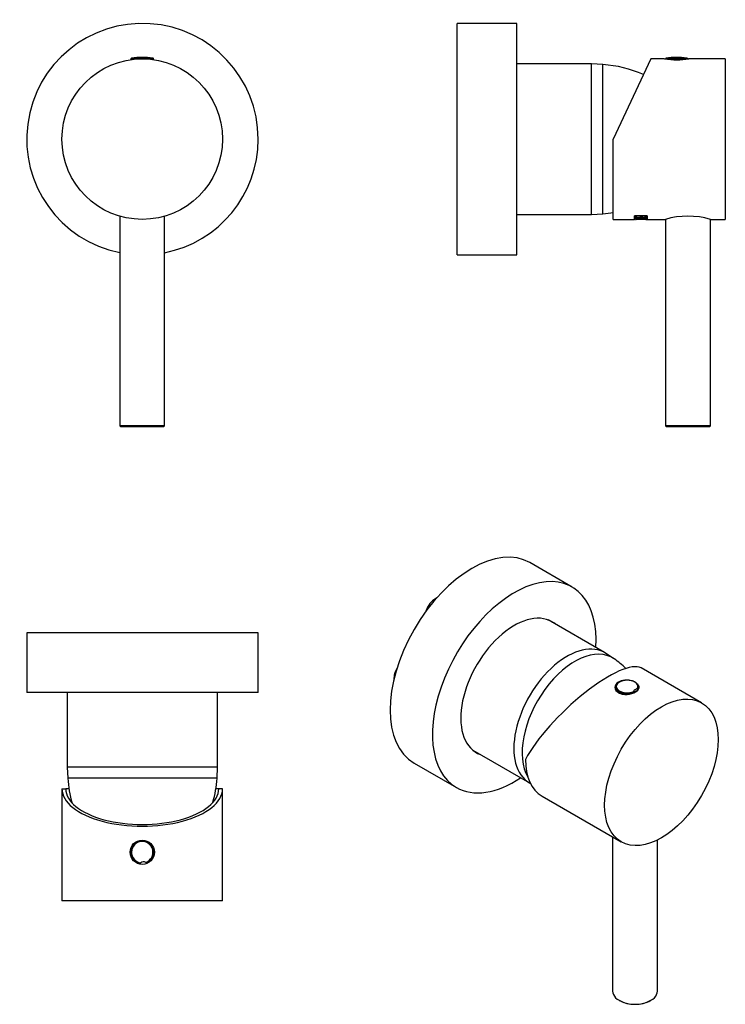
# Model space of a CAD drawing. Units: inches. Extents: x -222 to -33, y 36 to 300.
import ezdxf

# ---------------------------------------------------------------- set-up
doc = ezdxf.new("R2010")
doc.units = ezdxf.units.IN
for name, color, linetype in [('016026', 7, 'Continuous'), ('042003', 7, 'Continuous'), ('046003', 7, 'Continuous'), ('106001', 7, 'Continuous'), ('106004', 7, 'Continuous'), ('106005', 7, 'Continuous'), ('705002', 7, 'Continuous'), ('Default', 7, 'Continuous')]:
    doc.layers.add(name, color=color, linetype=linetype)

# ---------------------------------------------------------------- blocks, each defined once
blk = doc.blocks.new('SE4')
at = {"layer": '016026', "color": 7, "linetype": 'Continuous', "ltscale": 25.4}
for start, end in [(0, 258.7459), (281.0658, 360)]:
    blk.add_arc((-189.46, 267.72), 31, start, end, dxfattribs=at)
at = {"layer": '042003', "color": 7, "linetype": 'Continuous', "ltscale": 25.4}
blk.add_circle((-189.51, 267.72), 21.5, dxfattribs=at)
at = {"layer": '046003', "color": 7, "linetype": 'Continuous', "ltscale": 25.4}
for p, q in [((-195.51, 247.07), (-195.51, 190.92)), ((-183.51, 190.92), (-183.51, 247.07)), ((-183.51, 190.92), (-195.51, 190.92)), ((-195.51, 190.92), (-195.31, 190.72)), ((-195.31, 190.72), (-183.71, 190.72)), ((-183.71, 190.72), (-183.51, 190.92))]:
    blk.add_line(p, q, dxfattribs=at)
at = {"layer": '705002', "color": 7, "linetype": 'Continuous', "ltscale": 25.4}
for p, q in [((-192.56, 289.2), (-190.45, 289.2)), ((-192.56, 289.2), (-192.56, 289)), ((-189.93, 289.39), (-192.4, 289.39)), ((-186.63, 289.39), (-188.53, 289.39)), ((-188.33, 289.2), (-186.46, 289.2)), ((-188.33, 289.2), (-188.33, 289.18)), ((-186.46, 289), (-186.46, 289.2))]:
    blk.add_line(p, q, dxfattribs=at)
for centre, radius, start, end in [((-192.36, 289.2), 0.2, 98.8475, 180), ((-189.51, 270.89), 18.73, 81.1525, 98.8475), ((-189.92, 289.2), 0.195, 93.1, 180.8225), ((-189.23, 283.03), 6.4, 83.7323, 96.2677), ((-186.66, 289.2), 0.2, 0, 81.1525)]:
    blk.add_arc(centre, radius, start, end, dxfattribs=at)
blk.add_open_spline([(-188.33, 289.2), (-188.33, 289.25), (-188.35, 289.3), (-188.43, 289.37), (-188.48, 289.39), (-188.53, 289.39)], degree=3, knots=[0, 0, 0, 0, 0.5, 0.5, 1, 1, 1, 1], dxfattribs=at)
blk = doc.blocks.new('SE5')
at = {"layer": '016026', "color": 7, "linetype": 'Continuous', "ltscale": 25.4}
for p, q in [((-158.46, 135.48), (-220.46, 135.48)), ((-220.46, 135.48), (-220.46, 119.48)), ((-158.46, 119.48), (-158.46, 135.48)), ((-158.46, 119.48), (-220.46, 119.48))]:
    blk.add_line(p, q, dxfattribs=at)
at = {"layer": '042003', "color": 7, "linetype": 'Continuous', "ltscale": 25.4}
for p, q in [((-211.01, 93.68), (-210.01, 93.68)), ((-211.01, 93.68), (-211.01, 63.68)), ((-209.14, 93.68), (-210.01, 93.68)), ((-169.01, 93.68), (-169.79, 93.68)), ((-168.01, 93.68), (-169.01, 93.68)), ((-168.01, 63.68), (-168.01, 93.68)), ((-168.01, 63.68), (-211.01, 63.68))]:
    blk.add_line(p, q, dxfattribs=at)
blk.add_circle((-189.51, 76.68), 3.25, dxfattribs=at)
for major_axis in [(-21.5, 0), (-20.5, 0)]:
    blk.add_ellipse((-189.51, 93.68), major_axis=major_axis, ratio=0.466308, start_param=0, end_param=3.141593, dxfattribs=at)
at = {"layer": '106001', "color": 7, "linetype": 'Continuous', "ltscale": 25.4}
for p, q in [((-209.61, 119.48), (-209.61, 99.48)), ((-169.31, 99.48), (-169.31, 119.48)), ((-169.31, 99.48), (-209.61, 99.48)), ((-209.61, 99.48), (-209.46, 96.48)), ((-169.46, 96.48), (-169.31, 99.48)), ((-169.46, 96.48), (-209.46, 96.48))]:
    blk.add_line(p, q, dxfattribs=at)
at = {"layer": '106005', "color": 7, "linetype": 'Continuous', "ltscale": 25.4}
blk.add_line((-169.46, 96.48), (-209.46, 96.48), dxfattribs=at)
for centre, start, end in [((-176.55, 98.89), 184.1865, 195.9157), ((-202.38, 98.89), 344.3682, 355.8135)]:
    blk.add_arc(centre, 33, start, end, dxfattribs=at)
at = {"layer": '705002', "color": 7, "linetype": 'Continuous', "ltscale": 25.4}
for centre, radius, start, end in [((-189.51, 76.68), 3.05, 292.957, 258.6321), ((-189.51, 76.68), 2.88, 289.905, 261.6841), ((-189.09, 72.53), 1.55, 68.7586, 122.8304), ((-189.09, 72.53), 1.55, 60.1679, 68.7586), ((-189.09, 72.53), 1.55, 122.8304, 131.4212)]:
    blk.add_arc(centre, radius, start, end, dxfattribs=at)
blk = doc.blocks.new('SE6')
at = {"layer": '016026', "color": 7, "linetype": 'Continuous', "ltscale": 25.4}
for p, q in [((-105.15, 236.72), (-105.15, 298.72)), ((-89.15, 298.72), (-105.15, 298.72)), ((-89.15, 236.72), (-89.15, 298.72)), ((-105.15, 236.72), (-89.15, 236.72))]:
    blk.add_line(p, q, dxfattribs=at)
at = {"layer": '042003', "color": 7, "linetype": 'Continuous', "ltscale": 25.4}
for p, q in [((-53.32, 289.22), (-63.35, 267.72)), ((-49.6, 289.22), (-53.32, 289.22)), ((-33.35, 289.22), (-43.11, 289.22)), ((-33.35, 289.22), (-33.35, 246.22)), ((-63.35, 246.22), (-63.35, 267.72)), ((-63.35, 246.22), (-57.65, 246.22)), ((-57.65, 246.22), (-57.65, 247.19)), ((-54.25, 247.19), (-57.65, 247.19)), ((-57.65, 246.26), (-57.55, 246.26)), ((-57.55, 247.2), (-57.55, 247.16)), ((-57.55, 247.16), (-57.55, 246.22)), ((-57.43, 247.17), (-57.43, 247.13)), ((-54.47, 246.42), (-57.43, 246.42)), ((-57.43, 246.42), (-57.43, 246.3)), ((-57.43, 246.3), (-57.22, 246.3)), ((-54.47, 246.27), (-57.43, 246.27)), ((-57.43, 246.27), (-57.43, 246.22)), ((-57.43, 246.22), (-57.22, 246.22)), ((-54.47, 246.7), (-57.42, 246.7)), ((-57.42, 246.7), (-57.42, 246.47)), ((-57.42, 246.51), (-57.22, 246.51)), ((-57.42, 246.47), (-57.22, 246.47)), ((-57.22, 247.11), (-57.22, 247.07)), ((-57.22, 246.7), (-57.22, 246.66)), ((-57.22, 246.66), (-55.9, 246.66)), ((-57.22, 246.47), (-57.22, 246.66)), ((-57.22, 246.3), (-57.22, 246.39)), ((-57.22, 246.39), (-54.47, 246.39)), ((-57.22, 246.22), (-57.22, 246.26)), ((-57.22, 246.26), (-54.47, 246.26)), ((-56.59, 246.82), (-56.59, 246.78)), ((-55.91, 247.11), (-55.91, 247.07)), ((-55.9, 246.7), (-55.9, 246.66)), ((-55.9, 246.66), (-55.9, 246.54)), ((-55.9, 246.58), (-55.69, 246.58)), ((-55.9, 246.54), (-55.69, 246.54)), ((-55.83, 246.91), (-55.83, 246.87)), ((-55.71, 247.11), (-55.71, 247.07)), ((-55.69, 246.7), (-55.69, 246.66)), ((-55.69, 246.54), (-55.69, 246.66)), ((-55.69, 246.66), (-54.68, 246.66)), ((-54.68, 247.11), (-54.68, 247.07)), ((-54.68, 246.7), (-54.68, 246.66)), ((-54.68, 246.66), (-54.68, 246.47)), ((-54.68, 246.51), (-54.47, 246.51)), ((-54.68, 246.47), (-54.47, 246.47)), ((-54.63, 246.22), (-54.35, 246.22)), ((-54.47, 247.17), (-54.47, 247.13)), ((-54.47, 246.47), (-54.47, 246.7)), ((-54.47, 246.39), (-54.47, 246.42)), ((-54.47, 246.26), (-54.47, 246.27)), ((-54.35, 247.2), (-54.35, 247.16)), ((-54.35, 247.16), (-54.35, 246.22)), ((-54.35, 246.26), (-54.25, 246.26)), ((-54.25, 247.19), (-54.25, 246.22)), ((-54.25, 246.22), (-49.39, 246.22)), ((-37.3, 246.22), (-33.35, 246.22))]:
    blk.add_line(p, q, dxfattribs=at)
for centre, radius, start, end in [((-46.35, 310.48), 21.51, 261.3093, 278.6907), ((-56.53, 249.53), 2.71, 268.7348, 285.0079), ((-56.53, 249.47), 2.69, 268.6797, 285.0883), ((-43.35, 225.56), 21.53, 73.6769, 106.3231)]:
    blk.add_arc(centre, radius, start, end, dxfattribs=at)
for points, knots in [([(-57.44, 246.32), (-57.44, 246.33), (-57.43, 246.34), (-57.4, 246.35), (-57.39, 246.36), (-57.37, 246.36)], [0.377199, 0.377199, 0.377199, 0.377199, 0.5, 0.5, 0.5638468, 0.5638468, 0.5638468, 0.5638468]), ([(-57.43, 247.02), (-57.43, 247.01), (-57.43, 246.99), (-57.43, 246.96), (-57.42, 246.94), (-57.37, 246.91), (-57.24, 246.88), (-57.05, 246.85), (-56.86, 246.83), (-56.71, 246.82), (-56.63, 246.82), (-56.59, 246.82)], [0.2865818, 0.2865818, 0.2865818, 0.2865818, 0.375236, 0.4065355, 0.4377816, 0.5002325, 0.6247108, 0.7497331, 0.8747485, 0.9373754, 1, 1, 1, 1]), ([(-57.43, 247), (-57.43, 246.99), (-57.43, 246.98), (-57.43, 246.96), (-57.43, 246.96), (-57.43, 246.95), (-57.43, 246.95), (-57.43, 246.94), (-57.43, 246.94), (-57.43, 246.93), (-57.43, 246.93), (-57.43, 246.92), (-57.42, 246.92), (-57.41, 246.9), (-57.4, 246.89), (-57.36, 246.88), (-57.34, 246.87), (-57.29, 246.85), (-57.26, 246.85), (-57.18, 246.83), (-57.11, 246.82), (-56.97, 246.8), (-56.9, 246.79), (-56.75, 246.78), (-56.68, 246.78), (-56.59, 246.78)], [0.25, 0.25, 0.25, 0.25, 0.3125, 0.3125, 0.34375, 0.34375, 0.359375, 0.359375, 0.375, 0.375, 0.40625, 0.40625, 0.4375, 0.4375, 0.5, 0.5, 0.5625, 0.5625, 0.625, 0.625, 0.75, 0.75, 0.875, 0.875, 1, 1, 1, 1]), ([(-54.63, 246.22), (-54.68, 246.22), (-54.73, 246.22), (-54.82, 246.22), (-54.86, 246.22), (-54.92, 246.22), (-54.93, 246.22), (-54.97, 246.22), (-55.01, 246.22), (-55.08, 246.22), (-55.15, 246.22), (-55.27, 246.22), (-55.32, 246.22), (-55.41, 246.22), (-55.46, 246.22), (-55.59, 246.22), (-55.66, 246.22), (-55.78, 246.22), (-55.82, 246.22), (-55.88, 246.22), (-55.9, 246.22), (-55.94, 246.22), (-55.97, 246.22), (-56.01, 246.22), (-56.04, 246.22), (-56.12, 246.22), (-56.16, 246.22), (-56.28, 246.22), (-56.33, 246.22), (-56.39, 246.22), (-56.4, 246.22), (-56.44, 246.22), (-56.44, 246.22), (-56.51, 246.22), (-56.55, 246.22), (-56.61, 246.22), (-56.63, 246.22), (-56.66, 246.22), (-56.67, 246.22), (-56.76, 246.22), (-56.81, 246.22), (-56.87, 246.22), (-56.88, 246.22), (-56.92, 246.22), (-56.92, 246.22), (-57.06, 246.22), (-57.16, 246.22), (-57.24, 246.22)], [0.4432803, 0.4432803, 0.4432803, 0.4432803, 0.46875, 0.46875, 0.484375, 0.484375, 0.4921875, 0.4921875, 0.5, 0.5, 0.53125, 0.53125, 0.546875, 0.546875, 0.5625, 0.5625, 0.59375, 0.59375, 0.609375, 0.609375, 0.6171875, 0.6171875, 0.625, 0.625, 0.640625, 0.640625, 0.65625, 0.65625, 0.671875, 0.671875, 0.6796875, 0.6796875, 0.6875, 0.6875, 0.703125, 0.703125, 0.7109375, 0.7109375, 0.71875, 0.71875, 0.734375, 0.734375, 0.7421875, 0.7421875, 0.75, 0.75, 0.795556, 0.795556, 0.795556, 0.795556]), ([(-57.22, 247.11), (-57.22, 247.1), (-57.22, 247.09), (-57.22, 247.08), (-57.22, 247.07), (-57.22, 247.07)], [0, 0, 0, 0, 0.0625, 0.0625, 0.09954985, 0.09954985, 0.09954985, 0.09954985]), ([(-57.22, 246.97), (-57.21, 246.96), (-57.21, 246.93), (-57.18, 246.9), (-57.13, 246.88), (-57.08, 246.87), (-57.03, 246.86), (-56.97, 246.85), (-56.91, 246.85), (-56.84, 246.84), (-56.76, 246.84), (-56.68, 246.83), (-56.62, 246.83), (-56.59, 246.83)], [0.2879298, 0.2879298, 0.2879298, 0.2879298, 0.38452, 0.4976298, 0.5487156, 0.5990008, 0.6494005, 0.7008236, 0.754127, 0.8100809, 0.8693525, 0.9325038, 1, 1, 1, 1]), ([(-54.82, 246.22), (-54.84, 246.22), (-54.91, 246.22), (-55.08, 246.22), (-55.41, 246.22), (-55.8, 246.22), (-56.24, 246.22), (-56.58, 246.22), (-56.84, 246.22), (-56.99, 246.22), (-57.05, 246.22), (-57.06, 246.22)], [0.4603402, 0.4603402, 0.4603402, 0.4603402, 0.4699742, 0.5012029, 0.5423268, 0.6268858, 0.6896042, 0.7524232, 0.7915501, 0.8148661, 0.8244037, 0.8244037, 0.8244037, 0.8244037]), ([(-54.96, 246.26), (-54.98, 246.26), (-54.99, 246.26), (-55.02, 246.26), (-55.05, 246.26), (-55.11, 246.26), (-55.17, 246.26), (-55.27, 246.26), (-55.31, 246.26), (-55.36, 246.26), (-55.38, 246.26), (-55.42, 246.26), (-55.44, 246.26), (-55.5, 246.26), (-55.56, 246.26), (-55.74, 246.26), (-55.8, 246.26), (-55.94, 246.26), (-56.07, 246.26), (-56.33, 246.26), (-56.4, 246.26), (-56.5, 246.26), (-56.53, 246.26), (-56.57, 246.26), (-56.58, 246.26), (-56.61, 246.26), (-56.61, 246.26), (-56.65, 246.26), (-56.66, 246.26), (-56.68, 246.26)], [0.484375, 0.484375, 0.484375, 0.484375, 0.4921875, 0.4921875, 0.5, 0.5, 0.53125, 0.53125, 0.546875, 0.546875, 0.5546875, 0.5546875, 0.5625, 0.5625, 0.59375, 0.59375, 0.625, 0.625, 0.6875, 0.6875, 0.71875, 0.71875, 0.734375, 0.734375, 0.7421875, 0.7421875, 0.75, 0.75, 0.7572219, 0.7572219, 0.7572219, 0.7572219]), ([(-56.59, 246.83), (-56.56, 246.83), (-56.49, 246.83), (-56.39, 246.84), (-56.3, 246.84), (-56.22, 246.85), (-56.14, 246.87), (-56.07, 246.88), (-56.01, 246.9), (-55.96, 246.91), (-55.93, 246.93), (-55.92, 246.96), (-55.91, 246.98), (-55.91, 247.01), (-55.91, 247.04), (-55.91, 247.06), (-55.91, 247.07)], [0, 0, 0, 0, 0.077792, 0.151725, 0.2228, 0.292142, 0.36096, 0.430492, 0.501937, 0.556261, 0.614466, 0.678575, 0.750109, 0.833405, 0.916702, 1, 1, 1, 1]), ([(-55.91, 247.02), (-55.91, 247.04), (-55.91, 247.05), (-55.92, 247.07), (-55.92, 247.07), (-55.92, 247.07), (-55.92, 247.07), (-55.92, 247.09), (-55.92, 247.1), (-55.91, 247.11)], [0.7575163, 0.7575163, 0.7575163, 0.7575163, 0.875, 0.875, 0.90625, 0.90625, 0.9375, 0.9375, 1, 1, 1, 1]), ([(-55.83, 246.91), (-55.75, 246.9), (-55.63, 246.87), (-55.45, 246.85), (-55.3, 246.84), (-55.16, 246.84), (-54.96, 246.84), (-54.62, 246.87), (-54.5, 246.95), (-54.47, 247)], [0, 0, 0, 0, 0.1260775, 0.1978857, 0.2518847, 0.3148966, 0.3778825, 0.5029707, 0.7482462, 0.7482462, 0.7482462, 0.7482462]), ([(-55.83, 246.87), (-55.71, 246.85), (-55.63, 246.83), (-55.59, 246.83), (-55.57, 246.82), (-55.55, 246.82), (-55.54, 246.82), (-55.5, 246.81), (-55.48, 246.81), (-55.41, 246.81), (-55.36, 246.8), (-55.21, 246.8), (-55.11, 246.8), (-54.91, 246.81), (-54.81, 246.82), (-54.65, 246.85), (-54.6, 246.86), (-54.52, 246.91), (-54.49, 246.93), (-54.47, 246.96)], [0, 0, 0, 0, 0.125, 0.125, 0.140625, 0.140625, 0.15625, 0.15625, 0.1875, 0.1875, 0.25, 0.25, 0.375, 0.375, 0.5, 0.5, 0.625, 0.625, 0.75, 0.75, 0.75, 0.75]), ([(-55.71, 247.08), (-55.71, 247.07), (-55.71, 247.07), (-55.71, 247.06), (-55.71, 247.05), (-55.71, 247.04), (-55.71, 247.04), (-55.71, 247.03), (-55.71, 247.03), (-55.71, 247.02), (-55.71, 247.01), (-55.71, 247), (-55.71, 247), (-55.71, 247)], [0.09135, 0.09135, 0.09135, 0.09135, 0.125, 0.125, 0.1875, 0.1875, 0.21875, 0.21875, 0.25, 0.25, 0.3125, 0.3125, 0.323014, 0.323014, 0.323014, 0.323014]), ([(-55.71, 247.07), (-55.71, 247.05), (-55.71, 247.01), (-55.71, 246.96), (-55.7, 246.93), (-55.69, 246.91), (-55.67, 246.9), (-55.64, 246.9), (-55.61, 246.89), (-55.57, 246.88), (-55.52, 246.87), (-55.45, 246.86), (-55.34, 246.85), (-55.24, 246.85), (-55.19, 246.85)], [0, 0, 0, 0, 0.204412, 0.355694, 0.453918, 0.499409, 0.534728, 0.571791, 0.61132, 0.653909, 0.700036, 0.750076, 0.873293, 1, 1, 1, 1]), ([(-55.19, 246.85), (-55.15, 246.85), (-55.09, 246.85), (-55, 246.85), (-54.92, 246.86), (-54.86, 246.87), (-54.8, 246.88), (-54.75, 246.9), (-54.72, 246.92), (-54.7, 246.94), (-54.69, 246.97), (-54.68, 247.02), (-54.68, 247.05), (-54.68, 247.07)], [0, 0, 0, 0, 0.085071, 0.162322, 0.233325, 0.300092, 0.36503, 0.430749, 0.499768, 0.568599, 0.674479, 0.818183, 1, 1, 1, 1]), ([(-54.46, 247.03), (-54.46, 247.03), (-54.46, 247.04), (-54.47, 247.08), (-54.47, 247.11), (-54.47, 247.13)], [0.8502798, 0.8502798, 0.8502798, 0.8502798, 0.875, 0.875, 1, 1, 1, 1])]:
    blk.add_open_spline(points, degree=3, knots=knots, dxfattribs=at)
for points in [[(-57.43, 247.13), (-57.43, 247.12), (-57.43, 247.1), (-57.43, 247.09)], [(-57.23, 246.26), (-57.23, 246.26), (-57.23, 246.26), (-57.23, 246.26)], [(-57.22, 247.07), (-57.22, 247.06), (-57.22, 247.05), (-57.22, 247.03)], [(-57.22, 247.02), (-57.22, 247.01), (-57.22, 247.01), (-57.22, 247.01)]]:
    blk.add_open_spline(points, degree=3, dxfattribs=at)
at = {"layer": '046003', "color": 7, "linetype": 'Continuous', "ltscale": 25.4}
for p, q in [((-49.35, 246.23), (-49.35, 190.92)), ((-37.35, 190.92), (-37.35, 246.23)), ((-37.35, 190.92), (-49.35, 190.92)), ((-49.35, 190.92), (-49.15, 190.72)), ((-49.15, 190.72), (-37.55, 190.72)), ((-37.55, 190.72), (-37.35, 190.92))]:
    blk.add_line(p, q, dxfattribs=at)
at = {"layer": '106001', "color": 7, "linetype": 'Continuous', "ltscale": 25.4}
for p, q in [((-69.15, 287.87), (-89.15, 287.87)), ((-69.15, 247.57), (-69.15, 287.87)), ((-66.15, 287.72), (-69.15, 287.87)), ((-66.15, 247.72), (-66.15, 287.72)), ((-89.15, 247.57), (-69.15, 247.57)), ((-69.15, 247.57), (-66.15, 247.72))]:
    blk.add_line(p, q, dxfattribs=at)
at = {"layer": '106005', "color": 7, "linetype": 'Continuous', "ltscale": 25.4}
blk.add_line((-66.15, 247.72), (-66.15, 287.72), dxfattribs=at)
for centre, start, end in [((-68.56, 254.8), 66.2776, 85.8135), ((-68.56, 280.63), 274.1865, 279.0822)]:
    blk.add_arc(centre, 33, start, end, dxfattribs=at)
at = {"layer": '705002', "color": 7, "linetype": 'Continuous', "ltscale": 25.4}
for p, q in [((-43.36, 289.2), (-49.4, 289.2)), ((-49.23, 289.39), (-43.5, 289.39))]:
    blk.add_line(p, q, dxfattribs=at)
for centre, radius, start, end in [((-49.2, 289.2), 0.2, 98.8475, 180), ((-46.35, 270.89), 18.73, 81.8189, 98.8475)]:
    blk.add_arc(centre, radius, start, end, dxfattribs=at)
for points, knots in [([(-43.69, 289.43), (-43.68, 289.42), (-43.67, 289.42), (-43.62, 289.42), (-43.57, 289.41), (-43.5, 289.39)], [0.6856241, 0.6856241, 0.6856241, 0.6856241, 0.75, 0.75, 1, 1, 1, 1]), ([(-43.5, 289.39), (-43.47, 289.39), (-43.44, 289.37), (-43.38, 289.3), (-43.36, 289.25), (-43.36, 289.2)], [0, 0, 0, 0, 0.5, 0.5, 1, 1, 1, 1])]:
    blk.add_open_spline(points, degree=3, knots=knots, dxfattribs=at)
blk = doc.blocks.new('SE7')
at = {"layer": '016026', "color": 7, "linetype": 'Continuous', "ltscale": 25.4}
for p, q in [((-74.38, 147.72), (-85.7, 154.26)), ((-116.7, 100.56), (-105.38, 94.03))]:
    blk.add_line(p, q, dxfattribs=at)
for centre, major_axis, start_param, end_param in [((-101.2, 127.41), (-15.5, -26.85), 3.141593, 6.283185), ((-89.88, 120.88), (-15.5, -26.85), 2.278381, 6.283185), ((-89.88, 120.88), (10.12, 17.54), 0, 3.241014), ((-90.59, 121.29), (-10.12, -17.54), 3.042171, 3.106667), ((-89.88, 120.88), (10.12, 17.54), 6.183764, 6.283185), ((-90.59, 121.29), (-10.12, -17.54), 0.034926, 0.099422), ((-89.88, 120.88), (-15.5, -26.85), 0, 0.863212)]:
    blk.add_ellipse(centre, major_axis=major_axis, ratio=0.57735, start_param=start_param, end_param=end_param, dxfattribs=at)
at = {"layer": '042003', "color": 7, "linetype": 'Continuous', "ltscale": 25.4}
for p, q in [((-39.71, 116.7), (-55.91, 126.05)), ((-82.43, 91.7), (-61.21, 79.46))]:
    blk.add_line(p, q, dxfattribs=at)
for centre, major_axis, ratio, start_param, end_param in [((-71.68, 110.32), (-16.19, -15.39), 0.285443, 3.225653, 5.581847), ((-59.66, 120.61), (3.25, 0), 0.57735, 2.69395, 3.141593), ((-59.66, 119.8), (-2.68, 0), 0.57735, 3.141593, 3.220457), ((-59.66, 120.61), (3.25, 0), 0.57735, 0, 0.381939), ((-71.68, 110.32), (10.75, 18.62), 0.57735, 2.356194, 3.141593)]:
    blk.add_ellipse(centre, major_axis=major_axis, ratio=ratio, start_param=start_param, end_param=end_param, dxfattribs=at)
blk.add_ellipse((-50.46, 98.08), major_axis=(-10.75, -18.62), ratio=0.57735, dxfattribs=at)
blk.add_open_spline([(-61.95, 122.27), (-62.56, 121.91), (-62.91, 121.38), (-62.91, 120.3), (-62.55, 119.76), (-61.35, 119.06), (-60.51, 118.91), (-58.8, 119.01), (-57.96, 119.26), (-56.76, 119.96), (-56.41, 120.4), (-56.4, 121.18), (-56.62, 121.52), (-57, 121.83)], degree=3, knots=[0, 0, 0, 0, 0.125, 0.125, 0.25, 0.25, 0.375, 0.375, 0.5, 0.5, 0.625, 0.625, 0.7233481, 0.7233481, 0.7233481, 0.7233481], dxfattribs=at)
blk.add_open_spline([(-60.39, 122.71), (-60.97, 122.66), (-61.52, 122.51), (-61.95, 122.27)], degree=3, dxfattribs=at)
at = {"layer": '046003', "color": 7, "linetype": 'Continuous', "ltscale": 25.4}
for p, q in [((-63.53, 80.8), (-63.53, 39.45)), ((-51.53, 39.45), (-51.53, 79.95)), ((-61.78, 37), (-61.64, 36.92)), ((-53.43, 36.92), (-53.29, 37))]:
    blk.add_line(p, q, dxfattribs=at)
for centre, major_axis, start_param, end_param in [((-57.53, 39.45), (-6, 0), 0, 3.141593), ((-57.53, 39.29), (5.8, 0), 3.926991, 5.497787)]:
    blk.add_ellipse(centre, major_axis=major_axis, ratio=0.57735, start_param=start_param, end_param=end_param, dxfattribs=at)
at = {"layer": '106001', "color": 7, "linetype": 'Continuous', "ltscale": 25.4}
for p, q in [((-65.67, 130.16), (-80.81, 138.91)), ((-63.27, 128.59), (-65.32, 129.95)), ((-100.96, 104.01), (-85.82, 95.26))]:
    blk.add_line(p, q, dxfattribs=at)
for centre, major_axis, start_param, end_param in [((-75.74, 112.71), (-10.07, -17.45), 3.10623, 6.283185), ((-73.62, 111.49), (-10, -17.32), 3.089701, 5.971138), ((-75.74, 112.71), (-10.07, -17.45), 0, 0.027502)]:
    blk.add_ellipse(centre, major_axis=major_axis, ratio=0.57735, start_param=start_param, end_param=end_param, dxfattribs=at)
at = {"layer": '106004', "color": 7, "linetype": 'Continuous', "ltscale": 25.4}
for centre, radius, start, end in [((-108.06, 139.76), 5.65, 116.4788, 156.0801), ((-117.93, 123.54), 4.14, 143.8478, 181.4111)]:
    blk.add_arc(centre, radius, start, end, dxfattribs=at)
for centre, major_axis, ratio, start_param, end_param in [((-117.46, 166.26), (-9.06, -41.94), 0.254515, 0.984713, 1.011338), ((-112.62, 140.95), (1.83, -0.81), 0.44048, 1.939769, 2.092816), ((-120.67, 122.73), (2, 0.11), 0.540137, 2.254455, 2.32682), ((-131.96, 128.43), (7, -12.12), 0.57735, 0.820474, 0.847939)]:
    blk.add_ellipse(centre, major_axis=major_axis, ratio=ratio, start_param=start_param, end_param=end_param, dxfattribs=at)
at = {"layer": '106005', "color": 7, "linetype": 'Continuous', "ltscale": 25.4}
blk.add_arc((-79.01, 105.68), 27.79, 46.7646, 55.1138, dxfattribs=at)
blk.add_ellipse((-73.62, 111.49), major_axis=(-10, -17.32), ratio=0.57735, start_param=3.089701, end_param=5.971138, dxfattribs=at)
at = {"layer": '705002', "color": 7, "linetype": 'Continuous', "ltscale": 25.4}
for p, q in [((-62.71, 120.92), (-62.71, 120.61)), ((-62.28, 119.72), (-62.28, 119.65)), ((-61.64, 119.27), (-61.64, 119.26)), ((-57.97, 119.46), (-57.97, 119.33)), ((-56.83, 120.26), (-56.83, 119.95)), ((-56.61, 120.61), (-56.61, 120.92))]:
    blk.add_line(p, q, dxfattribs=at)
blk.add_arc((-56.93, 119.49), 1.03, 165.6074, 182.07, dxfattribs=at)
for centre, major_axis, start_param, end_param in [((-59.66, 121.08), (-2.88, 0), 2.703602, 8.49424), ((-59.66, 120.92), (-3.05, 0), 6.216074, 6.283185), ((-59.66, 120.92), (-3.05, 0), 6.283185, 8.440972), ((-59.66, 120.61), (-3.05, 0), 0, 1.138826), ((-56.42, 119.09), (-1.55, 0), 5.598921, 5.9544), ((-56.42, 119.09), (-1.55, 0), 4.977118, 5.598921), ((-59.66, 120.92), (-3.05, 0), 2.756869, 3.141593), ((-59.66, 120.61), (-3.05, 0), 2.756869, 3.141593), ((-59.66, 120.92), (-3.05, 0), 3.141593, 3.201128)]:
    blk.add_ellipse(centre, major_axis=major_axis, ratio=0.57735, start_param=start_param, end_param=end_param, dxfattribs=at)
for points, knots in [([(-59.64, 122.77), (-59.65, 122.77), (-59.84, 122.78), (-60.26, 122.74), (-60.83, 122.64), (-61.36, 122.47), (-61.83, 122.24), (-62.22, 121.96), (-62.5, 121.63), (-62.66, 121.31), (-62.68, 121.13), (-62.68, 121.05)], [0, 0, 0, 0, 0.006207, 0.137662, 0.269266, 0.401201, 0.533675, 0.666786, 0.800035, 0.931543, 1, 1, 1, 1]), ([(-56.62, 121.04), (-56.63, 121.14), (-56.66, 121.34), (-56.84, 121.67), (-57.12, 121.98), (-57.5, 122.25), (-57.96, 122.48), (-58.49, 122.64), (-59.07, 122.75), (-59.43, 122.76), (-59.64, 122.77)], [0, 0, 0, 0, 0.095399, 0.219946, 0.347124, 0.477571, 0.609741, 0.742126, 0.874271, 1, 1, 1, 1]), ([(-57.05, 120.38), (-57.16, 120.36), (-57.26, 120.33), (-57.46, 120.26), (-57.54, 120.21), (-57.7, 120.1), (-57.76, 120.04), (-57.87, 119.9), (-57.91, 119.83), (-57.93, 119.75)], [0, 0, 0, 0, 0.25, 0.25, 0.5, 0.5, 0.75, 0.75, 1, 1, 1, 1]), ([(-56.83, 120.26), (-56.83, 120.31), (-56.86, 120.35), (-56.94, 120.38), (-57, 120.39), (-57.05, 120.38)], [0, 0, 0, 0, 0.5, 0.5, 1, 1, 1, 1])]:
    blk.add_open_spline(points, degree=3, knots=knots, dxfattribs=at)

msp = doc.modelspace()

# ---------------------------------------------------------------- block references
at = {"layer": 'Default'}
for name in ['SE4', 'SE6', 'SE7', 'SE5']:
    msp.add_blockref(name, (0, 0), dxfattribs=at)

doc.saveas('drawing.dxf')
